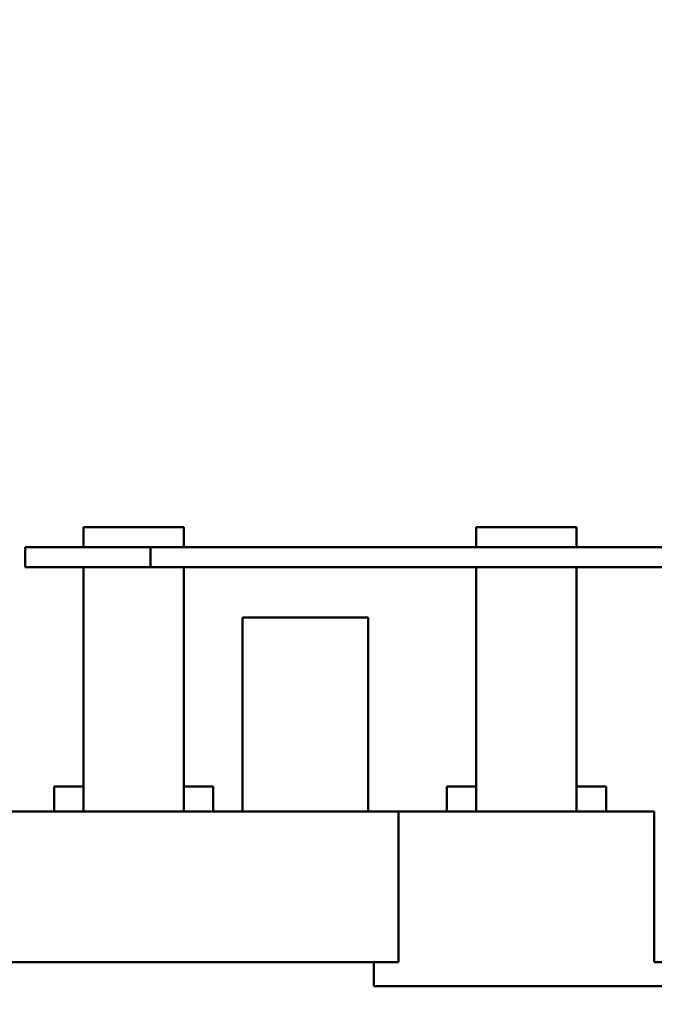
# Model space of a CAD drawing. Units: inches. Extents: x 2 to 86, y 1 to 67.
# Drawn here: x 9 to 9.9, y 36.6 to 37.9 of the extents above; entities that cross this region are included whole.
import ezdxf

# ---------------------------------------------------------------- set-up
doc = ezdxf.new("R2010")
doc.units = ezdxf.units.IN
doc.header["$LTSCALE"] = 4
doc.header["$MEASUREMENT"] = 0
doc.layers.add('Dimension (ANSI)', color=7, linetype='Continuous', lineweight=25)
doc.layers.add('Visible (ANSI)', color=7, linetype='Continuous', lineweight=50)
doc.styles.add('Note Text (ANSI)', font='tahoma.ttf')
doc.dimstyles.new('Default (ANSI)', dxfattribs={"dimscale": 4, "dimtxt": 0.12, "dimasz": 0.098425, "dimexe": 0.125, "dimexo": 0.0625, "dimgap": 0.031496, "dimtad": 0, "dimtih": 1, "dimtoh": 1, "dimrnd": 1e-08, "dimzin": 0, "dimdsep": 46, "dimtxsty": 'Note Text (ANSI)', "dimcen": 0.09, "dimdle": 0.393701, "dimclrd": 256, "dimclre": 256, "dimclrt": 256, "dimadec": 0, "dimazin": 1, "dimtfac": 1, "dimtofl": 0, "dimtmove": 0, "dimatfit": 3, "dimfxl": 1, "dimtolj": 1, "dimtzin": 4, "dimlwd": -1, "dimlwe": -1, "dimarcsym": 0})

# ---------------------------------------------------------------- blocks, each defined once
blk = doc.blocks.new('*D49')
at = {"layer": 'Defpoints', "color": 0, "transparency": 16777216}
for p in [(6.8119, 47.4531), (9.2804, 47.4531), (9.2797, 27.6198)]:
    blk.add_point(p, dxfattribs=at)
at = {"layer": 'Dimension (ANSI)', "transparency": 16777216}
for p, q in [((9.0304, 47.4531), (6.3119, 47.4531)), ((6.8119, 47.0594), (6.8119, 44.061)), ((6.8119, 28.0135), (6.8119, 43.309)), ((9.0297, 27.6198), (6.3119, 27.6198))]:
    blk.add_line(p, q, dxfattribs=at)
for points in [[(6.7463, 47.0594), (6.8775, 47.0594), (6.8119, 47.4531)], [(6.7463, 28.0135), (6.8775, 28.0135), (6.8119, 27.6198)]]:
    blk.add_solid(points, dxfattribs=at)
at = {"layer": 'Dimension (ANSI)', "transparency": 16777216, "insert": (6.026, 43.935), "char_height": 0.48, "attachment_point": 1, "style": 'Note Text (ANSI)'}
blk.add_mtext('\\A1;29.75', dxfattribs=at)

msp = doc.modelspace()

# ---------------------------------------------------------------- linework, layer by layer
at = {"layer": 'Visible (ANSI)'}
for p, q in [((9.1044, 37.2211), (9.1044, 37.2478)), ((9.1044, 37.2478), (9.2377, 37.2478)), ((9.2377, 37.2211), (9.2377, 37.2478)), ((9.6267, 37.2478), (9.76, 37.2478)), ((9.6267, 37.2211), (9.6267, 37.2478)), ((9.76, 37.2211), (9.76, 37.2478)), ((9.1934, 37.2211), (9.0267, 37.2211)), ((9.0267, 37.2211), (9.0267, 37.1944)), ((9.1934, 37.1944), (9.1934, 37.2211)), ((10.1934, 37.2211), (9.1934, 37.2211)), ((9.0267, 37.1944), (9.1934, 37.1944)), ((9.1044, 36.8698), (9.1044, 37.1944)), ((9.1934, 37.1944), (10.1934, 37.1944)), ((9.2377, 37.1944), (9.2377, 36.8698)), ((9.6267, 36.8698), (9.6267, 37.1944)), ((9.76, 37.1944), (9.76, 36.8698)), ((9.316, 36.8698), (9.316, 37.1278)), ((9.4827, 37.1278), (9.316, 37.1278)), ((9.4827, 36.8698), (9.4827, 37.1278)), ((9.0652, 36.9031), (9.0652, 36.8698)), ((9.0652, 36.9031), (9.1044, 36.9031)), ((9.2377, 36.9031), (9.2769, 36.9031)), ((9.2769, 36.8698), (9.2769, 36.9031)), ((9.5875, 36.9031), (9.5875, 36.8698)), ((9.5875, 36.9031), (9.6267, 36.9031)), ((9.76, 36.9031), (9.7992, 36.9031)), ((9.7992, 36.8698), (9.7992, 36.9031)), ((8.96, 36.8698), (9.5233, 36.8698)), ((9.5232, 36.6698), (9.5233, 36.8698)), ((9.5233, 36.8698), (9.8634, 36.8698)), ((9.8634, 36.8698), (9.8634, 36.6698)), ((8.84, 36.6698), (9.5232, 36.6698)), ((9.4906, 36.6378), (9.4906, 36.6698)), ((9.8634, 36.6698), (10.5467, 36.6697)), ((9.4906, 36.6378), (9.896, 36.6378))]:
    msp.add_line(p, q, dxfattribs=at)

# ---------------------------------------------------------------- dimensions: what is measured, and where the dimension line sits
at = {"layer": 'Dimension (ANSI)'}
dim = msp.add_linear_dim(base=(6.8119, 47.4531), p1=(9.2797, 27.6198), p2=(9.2804, 47.4531), angle=90, dimstyle='Default (ANSI)', override={"dimgap": 0.031496, "dimdec": 2, "dimlfac": 1.5, "dimtol": 0, "dimlim": 0, "dimtp": 0, "dimtm": 0, "dimtdec": 2, "dimatfit": 1}, dxfattribs=at)
dim.commit()
dim.dimension.update_dxf_attribs({"geometry": '*D49', "text_midpoint": (6.8119, 43.685), "dimtype": 160})

doc.saveas('drawing.dxf')
